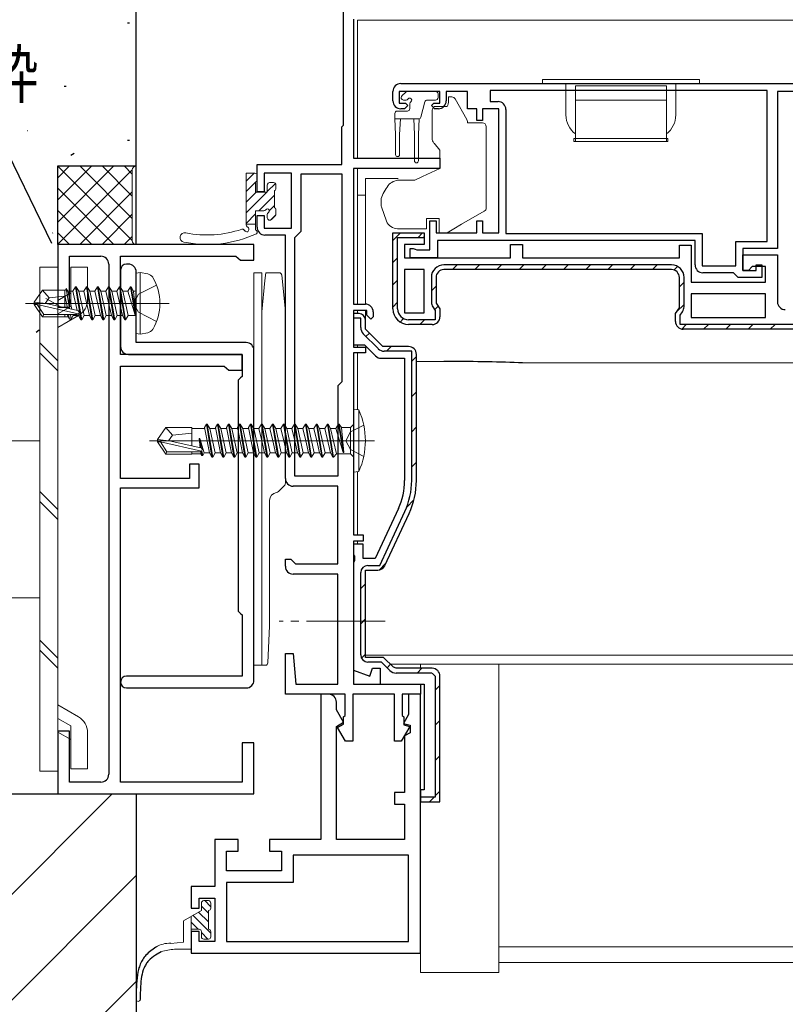
# Model space of a CAD drawing. Extents: x 0 to 793, y 0 to 564.
# Drawn here: x 330 to 428, y 95 to 221 of the extents above; entities that cross this region are included whole.
import ezdxf

# ---------------------------------------------------------------- set-up
doc = ezdxf.new("R2010")
doc.units = 0
doc.linetypes.add('YCENTER_1', pattern=[13, 10, -1, 1, -1])
for name, color, linetype in [('YKK_11', 7, 'CONTINUOUS'), ('YKK_12', 2, 'CONTINUOUS'), ('YKK_13', 4, 'CONTINUOUS'), ('YKK_D', 6, 'CONTINUOUS'), ('YSS_K', 3, 'CONTINUOUS')]:
    doc.layers.add(name, color=color, linetype=linetype)
doc.styles.get("Standard").update_dxf_attribs({"font": 'ROMANS.SHX', "bigfont": 'EXTFONT.SHX'})

msp = doc.modelspace()

# ---------------------------------------------------------------- linework, layer by layer
at = {"layer": 'YKK_11', "color": 7, "linetype": 'Continuous', "lineweight": 30}
for p, q in [((371.29, 207.46), (371.29, 222.26)), ((372.59, 220.96), (372.59, 203.26)), ((378.59, 212.76), (442.59, 212.76)), ((377.59, 210.56), (377.59, 211.76)), ((378.39, 211.76), (378.39, 210.26)), ((383.59, 211.76), (378.39, 211.76)), ((383.59, 210.26), (383.59, 211.76)), ((384.39, 211.76), (384.39, 210.56)), ((387.09, 211.76), (384.39, 211.76)), ((387.09, 209.56), (387.09, 211.76)), ((389.99, 211.86), (389.99, 210.46)), ((425.29, 211.86), (389.99, 211.86)), ((425.29, 211.86), (389.99, 211.86)), ((425.29, 192.66), (425.29, 211.86)), ((426.59, 211.76), (426.59, 191.76)), ((439.29, 211.76), (426.59, 211.76)), ((378.39, 210.26), (379.19, 210.26)), ((379.09, 209.56), (378.59, 209.56)), ((379.49, 209.96), (379.09, 209.56)), ((379.19, 210.26), (379.49, 209.96)), ((382.49, 209.96), (382.79, 210.26)), ((382.89, 209.56), (382.49, 209.96)), ((382.79, 210.26), (383.59, 210.26)), ((383.39, 209.56), (382.89, 209.56)), ((388.29, 209.56), (387.09, 209.56)), ((388.29, 208.06), (388.29, 209.56)), ((388.99, 209.56), (388.99, 208.06)), ((391.09, 209.56), (388.99, 209.56)), ((389.99, 210.46), (390.99, 210.46)), ((391.09, 193.76), (391.09, 209.56)), ((391.99, 209.46), (391.99, 193.66)), ((371.09, 207.26), (371.29, 207.46)), ((371.09, 202.46), (371.09, 207.26)), ((388.99, 208.06), (388.29, 208.06)), ((372.59, 203.26), (383.59, 203.26)), ((383.59, 203.26), (383.59, 201.96)), ((360.29, 202.46), (371.09, 202.46)), ((360.29, 198.96), (360.29, 202.46)), ((361.19, 201.36), (361.19, 198.96)), ((364.69, 201.36), (361.19, 201.36)), ((364.69, 194.36), (364.69, 201.36)), ((365.89, 201.26), (371.09, 201.26)), ((365.89, 193.96), (365.89, 201.26)), ((371.09, 201.26), (371.09, 174.76)), ((372.59, 201.96), (372.59, 184.66)), ((383.59, 201.96), (372.59, 201.96)), ((361.19, 198.96), (360.29, 198.96)), ((360.29, 195.96), (361.19, 195.96)), ((360.29, 194.46), (360.29, 195.96)), ((361.19, 195.96), (361.19, 194.36)), ((382.29, 195.26), (383.09, 195.26)), ((382.29, 191.56), (382.29, 195.26)), ((383.09, 195.26), (383.09, 193.76)), ((388.29, 195.26), (388.99, 195.26)), ((388.29, 193.76), (388.29, 195.26)), ((388.99, 195.26), (388.99, 193.76)), ((361.19, 194.36), (364.69, 194.36)), ((363.89, 193.46), (361.29, 193.46)), ((363.89, 162.46), (363.89, 193.46)), ((365.09, 193.16), (365.39, 193.46)), ((365.39, 193.46), (365.89, 193.96)), ((377.59, 193.76), (381.59, 193.76)), ((377.59, 184.06), (377.59, 193.76)), ((381.59, 193.76), (381.59, 192.26)), ((381.59, 193.16), (381.59, 193.26)), ((383.09, 193.76), (388.29, 193.76)), ((388.99, 193.76), (391.09, 193.76)), ((391.99, 193.66), (416.99, 193.66)), ((416.99, 193.66), (416.99, 189.56)), ((334.89, 192.26), (334.89, 184.26)), ((359.89, 192.26), (334.89, 192.26)), ((359.89, 190.26), (359.89, 192.26)), ((365.09, 162.76), (365.09, 193.16)), ((365.09, 162.76), (365.09, 193.16)), ((378.19, 193.16), (381.59, 193.16)), ((378.19, 184.06), (378.19, 193.16)), ((379.09, 192.26), (379.09, 190.56)), ((381.59, 192.26), (379.09, 192.26)), ((383.29, 192.76), (383.29, 190.56)), ((416.09, 192.76), (383.29, 192.76)), ((392.59, 192.26), (394.09, 192.26)), ((392.59, 190.56), (392.59, 192.26)), ((394.09, 192.26), (394.09, 190.56)), ((414.09, 192.16), (415.59, 192.16)), ((414.09, 190.56), (414.09, 192.16)), ((415.59, 192.16), (415.59, 187.46)), ((416.09, 189.66), (416.09, 192.76)), ((421.29, 192.66), (425.29, 192.66)), ((421.29, 189.56), (421.29, 192.66)), ((336.39, 190.76), (340.39, 190.76)), ((336.39, 184.26), (336.39, 190.76)), ((342.89, 190.76), (357.59, 190.76)), ((342.89, 178.26), (342.89, 190.76)), ((357.59, 190.76), (357.89, 190.51)), ((379.79, 191.76), (380.19, 191.76)), ((379.79, 190.56), (379.79, 191.76)), ((380.19, 191.76), (380.42, 191.66)), ((380.42, 191.66), (380.64, 191.56)), ((380.64, 191.56), (382.29, 191.56)), ((422.19, 191.76), (422.19, 188.96)), ((426.59, 191.76), (422.19, 191.76)), ((422.19, 190.96), (426.59, 190.96)), ((422.19, 188.96), (422.19, 190.96)), ((426.59, 190.96), (426.59, 184.96)), ((341.39, 189.76), (341.39, 124.76)), ((343.89, 189.76), (343.64, 189.76)), ((357.89, 190.51), (358.19, 190.26)), ((358.19, 190.26), (359.89, 190.26)), ((379.09, 190.56), (392.59, 190.56)), ((383.29, 190.56), (379.79, 190.56)), ((413.09, 189.66), (384.09, 189.66)), ((394.09, 190.56), (414.09, 190.56)), ((416.99, 189.56), (421.29, 189.56)), ((423.39, 189.46), (422.89, 188.96)), ((425.09, 189.46), (423.39, 189.46)), ((423.89, 189.66), (424.59, 189.66)), ((423.89, 188.96), (423.89, 189.66)), ((424.59, 189.66), (424.59, 188.06)), ((425.09, 187.46), (425.09, 189.46)), ((342.89, 189.01), (342.89, 179.26)), ((344.89, 185.43), (344.89, 188.76)), ((379.09, 189.06), (379.09, 183.56)), ((381.59, 189.06), (379.09, 189.06)), ((381.59, 183.56), (381.59, 189.06)), ((381.59, 183.56), (381.59, 189.06)), ((413.09, 189.06), (384.09, 189.06)), ((420.99, 188.66), (417.09, 188.66)), ((421.29, 188.36), (420.99, 188.66)), ((421.59, 188.06), (421.29, 188.36)), ((422.19, 188.96), (423.89, 188.96)), ((422.89, 188.96), (422.19, 188.96)), ((382.49, 188.06), (382.49, 184.93)), ((382.49, 188.06), (382.49, 184.93)), ((383.09, 188.06), (383.09, 184.78)), ((414.09, 184.18), (414.09, 188.06)), ((414.69, 184.33), (414.69, 188.06)), ((415.59, 187.46), (425.09, 187.46)), ((424.59, 188.06), (421.59, 188.06)), ((415.59, 185.96), (415.59, 182.96)), ((425.09, 185.96), (415.59, 185.96)), ((425.09, 185.96), (415.59, 185.96)), ((425.09, 182.96), (425.09, 185.96)), ((344.75, 185.24), (344.89, 185.43)), ((344.75, 184.28), (344.75, 185.24)), ((372.59, 184.66), (374.09, 184.66)), ((383.09, 184.78), (383.59, 184.06)), ((334.89, 184.26), (336.39, 184.26)), ((344.89, 184.09), (344.75, 184.28)), ((344.89, 179.76), (344.89, 184.09)), ((372.59, 183.86), (372.59, 179.16)), ((374.29, 183.86), (372.59, 183.86)), ((372.59, 183.46), (372.59, 179.46)), ((373.29, 183.46), (372.59, 183.46)), ((374.29, 183.26), (374.29, 183.86)), ((374.79, 182.76), (374.29, 183.26)), ((375.09, 183.66), (375.09, 183.06)), ((379.09, 183.56), (381.59, 183.56)), ((382.69, 184.3), (382.99, 183.87)), ((382.99, 183.87), (382.99, 182.66)), ((383.59, 184.06), (383.59, 183.06)), ((413.59, 183.46), (414.09, 184.18)), ((413.59, 182.46), (413.59, 183.46)), ((414.19, 183.27), (414.49, 183.7)), ((414.19, 182.06), (414.19, 183.27)), ((373.19, 182.86), (372.59, 182.86)), ((373.49, 182.86), (373.19, 182.86)), ((373.49, 181.67), (373.49, 182.86)), ((374.09, 181.46), (374.09, 182.66)), ((375.09, 183.06), (374.79, 182.76)), ((382.99, 182.66), (379.59, 182.66)), ((382.59, 182.06), (379.59, 182.06)), ((441.99, 182.06), (414.19, 182.06)), ((415.59, 182.96), (425.09, 182.96)), ((375.72, 178.99), (373.82, 180.89)), ((376.29, 179.26), (374.09, 181.46)), ((442.59, 181.46), (414.59, 181.46)), ((358.89, 179.76), (344.89, 179.76)), ((372.59, 179.46), (373.97, 179.46)), ((373.97, 179.46), (375.38, 178.06)), ((358.39, 178.26), (342.89, 178.26)), ((343.89, 178.26), (358.39, 178.26)), ((358.39, 178.26), (358.39, 175.46)), ((358.39, 176.26), (358.39, 178.26)), ((359.89, 136.76), (359.89, 178.76)), ((372.59, 179.16), (374.09, 179.16)), ((372.59, 178.46), (372.59, 155.26)), ((374.09, 178.46), (372.59, 178.46)), ((374.09, 179.16), (374.09, 178.46)), ((379.59, 179.26), (376.29, 179.26)), ((379.99, 178.66), (376.5, 178.66)), ((379.99, 162.2), (379.99, 178.66)), ((380.59, 162.2), (380.59, 178.26)), ((376.09, 177.76), (379.09, 177.76)), ((379.09, 177.76), (379.09, 162.2)), ((342.89, 176.76), (356.09, 176.76)), ((342.89, 162.46), (342.89, 176.76)), ((356.09, 176.76), (356.39, 176.51)), ((356.39, 176.51), (356.69, 176.26)), ((356.69, 176.26), (358.39, 176.26)), ((358.19, 175.26), (357.89, 174.96)), ((357.89, 174.96), (357.89, 145.56)), ((358.39, 175.46), (358.19, 175.26)), ((371.09, 174.76), (370.59, 174.26)), ((370.59, 174.26), (370.59, 162.76)), ((351.69, 164.26), (351.69, 162.46)), ((352.89, 164.26), (351.69, 164.26)), ((352.89, 161.26), (352.89, 164.26)), ((351.69, 162.46), (342.89, 162.46)), ((370.59, 162.76), (365.09, 162.76)), ((342.89, 161.26), (352.89, 161.26)), ((342.89, 123.76), (342.89, 161.26)), ((370.59, 161.46), (364.89, 161.46)), ((370.59, 151.56), (370.59, 161.46)), ((378.3, 158.61), (375.34, 152.26)), ((375.91, 151.36), (379.11, 158.23)), ((376.56, 151.34), (379.66, 157.98)), ((372.59, 155.26), (373.79, 155.26)), ((372.59, 154.46), (372.59, 136.26)), ((373.79, 154.46), (372.59, 154.46)), ((373.79, 155.26), (373.79, 154.46)), ((372.59, 154.06), (372.59, 152.72)), ((373.79, 154.06), (372.59, 154.06)), ((373.79, 152.26), (373.79, 154.06)), ((363.89, 152.16), (364.59, 152.16)), ((363.89, 151.26), (363.89, 152.16)), ((364.59, 152.16), (364.89, 151.86)), ((364.89, 151.86), (365.19, 151.56)), ((372.59, 152.72), (372.71, 152.54)), ((372.71, 151.99), (372.59, 151.8)), ((372.59, 151.8), (372.59, 138.02)), ((372.71, 152.54), (372.71, 151.99)), ((375.34, 152.26), (373.79, 152.26)), ((365.19, 151.56), (370.59, 151.56)), ((374.09, 150.76), (375.66, 150.76)), ((374.09, 139.66), (374.09, 150.76)), ((374.39, 151.36), (375.91, 151.36)), ((370.59, 150.26), (364.89, 150.26)), ((370.59, 136.26), (370.59, 150.26)), ((373.49, 139.96), (373.49, 150.46)), ((357.89, 145.56), (358.19, 145.26)), ((358.19, 145.26), (358.39, 145.06)), ((358.39, 145.06), (358.39, 137.26)), ((363.89, 140.16), (364.89, 140.16)), ((363.89, 134.96), (363.89, 140.16)), ((364.89, 140.16), (365.23, 136.26)), ((376.39, 139.66), (374.09, 139.66)), ((377.65, 138.41), (376.39, 139.66)), ((372.59, 138.02), (374.64, 137.28)), ((376.15, 139.06), (374.39, 139.06)), ((374.64, 137.28), (374.99, 138.26)), ((374.99, 138.26), (375.99, 138.26)), ((375.99, 138.26), (375.99, 136.26)), ((377.22, 137.99), (376.15, 139.06)), ((378, 138.26), (377.65, 138.41)), ((382.55, 138.26), (378, 138.26)), ((358.39, 137.26), (343.64, 137.26)), ((382.55, 137.66), (378, 137.66)), ((382.59, 137.66), (382.99, 137.26)), ((382.99, 137.26), (382.99, 121.86)), ((383.59, 121.26), (383.59, 137.26)), ((343.64, 135.76), (358.89, 135.76)), ((365.23, 136.26), (370.59, 136.26)), ((372.59, 136.26), (381.09, 136.26)), ((375.99, 136.26), (381.59, 136.26)), ((381.09, 136.26), (381.09, 134.96)), ((381.59, 136.26), (381.59, 122.76)), ((371.49, 134.96), (363.89, 134.96)), ((368.39, 134.96), (368.39, 116.46)), ((369.39, 134.96), (368.39, 134.96)), ((371.49, 132.26), (371.49, 134.96)), ((372.49, 134.96), (372.49, 128.96)), ((377.79, 134.96), (372.49, 134.96)), ((377.79, 128.96), (377.79, 134.96)), ((378.79, 134.96), (378.79, 132.26)), ((381.09, 134.96), (378.79, 134.96)), ((379.59, 134.96), (379.59, 132.36)), ((381.09, 134.96), (379.59, 134.96)), ((381.09, 101.96), (381.09, 134.96)), ((370.39, 132.96), (370.39, 133.96)), ((371.3, 131.39), (370.39, 132.96)), ((371.29, 132.06), (371.49, 132.26)), ((371.29, 131.16), (371.29, 132.06)), ((378.79, 132.26), (378.99, 132.06)), ((379.59, 132.36), (378.94, 131.23)), ((378.99, 132.06), (378.99, 131.06)), ((370.39, 130.86), (371.3, 131.39)), ((370.39, 116.46), (370.39, 130.86)), ((370.55, 130.73), (371.29, 131.16)), ((371.57, 128.96), (370.55, 130.73)), ((379.75, 130.86), (378.65, 128.96)), ((378.94, 131.23), (379.79, 131)), ((378.99, 131.06), (379.75, 130.86)), ((379.79, 131), (379.79, 130.06)), ((334.89, 130.26), (334.89, 122.26)), ((336.39, 130.26), (334.89, 130.26)), ((336.39, 123.76), (336.39, 130.26)), ((379.79, 130.06), (379.09, 129.66)), ((379.09, 129.66), (379.09, 122.46)), ((358.39, 128.76), (358.39, 123.76)), ((359.89, 128.76), (358.39, 128.76)), ((359.89, 122.26), (359.89, 128.76)), ((372.49, 128.96), (371.57, 128.96)), ((378.65, 128.96), (377.79, 128.96)), ((340.39, 123.76), (336.39, 123.76)), ((358.39, 123.76), (342.89, 123.76)), ((334.89, 122.26), (359.89, 122.26)), ((377.79, 122.46), (377.79, 120.96)), ((379.09, 122.46), (377.79, 122.46)), ((381.09, 122.76), (381.09, 121.26)), ((381.59, 122.76), (381.09, 122.76)), ((382.99, 121.86), (381.09, 121.86)), ((377.79, 120.96), (379.09, 120.96)), ((379.09, 120.96), (379.09, 116.46)), ((381.09, 121.26), (383.59, 121.26)), ((354.89, 116.46), (354.89, 110.46)), ((357.89, 116.46), (354.89, 116.46)), ((357.89, 114.96), (357.89, 116.46)), ((361.89, 116.46), (361.89, 114.96)), ((368.39, 116.46), (361.89, 116.46)), ((379.09, 116.46), (370.39, 116.46)), ((356.39, 114.96), (357.89, 114.96)), ((356.39, 112.46), (356.39, 114.96)), ((361.89, 114.96), (363.39, 114.96)), ((363.39, 114.96), (363.39, 112.46)), ((364.89, 114.46), (364.89, 110.96)), ((379.59, 114.46), (364.89, 114.46)), ((379.59, 103.46), (379.59, 114.46)), ((363.39, 112.46), (356.39, 112.46)), ((351.89, 110.46), (351.89, 107.71)), ((354.89, 110.46), (351.89, 110.46)), ((356.39, 110.96), (356.39, 103.46)), ((364.89, 110.96), (356.39, 110.96)), ((352.89, 108.96), (354.89, 108.96)), ((352.89, 107.71), (352.89, 108.96)), ((354.89, 108.96), (354.89, 103.46)), ((351.89, 107.71), (352.89, 107.71)), ((351.89, 104.71), (351.89, 101.96)), ((352.89, 104.71), (351.89, 104.71)), ((352.89, 103.46), (352.89, 104.71)), ((354.89, 103.46), (352.89, 103.46)), ((356.39, 103.46), (379.59, 103.46)), ((356.39, 103.46), (379.59, 103.46)), ((351.89, 101.96), (381.09, 101.96))]:
    msp.add_line(p, q, dxfattribs=at)
at = {"layer": 'YKK_11', "color": 7}
for p, q in [((377.59, 192.78), (378.58, 193.76)), ((380.81, 193.16), (381.34, 193.7)), ((377.59, 189.95), (378.19, 190.55)), ((385.19, 189.06), (385.79, 189.66)), ((388.02, 189.06), (388.62, 189.66)), ((390.85, 189.06), (391.45, 189.66)), ((393.68, 189.06), (394.28, 189.66)), ((396.51, 189.06), (397.11, 189.66)), ((399.34, 189.06), (399.94, 189.66)), ((402.16, 189.06), (402.76, 189.66)), ((404.99, 189.06), (405.59, 189.66)), ((407.82, 189.06), (408.42, 189.66)), ((410.65, 189.06), (411.25, 189.66)), ((413.42, 189.01), (413.87, 189.46)), ((377.59, 187.12), (378.19, 187.72)), ((382.49, 186.36), (383.09, 186.96)), ((414.09, 186.85), (414.69, 187.45)), ((377.59, 184.29), (378.19, 184.89)), ((413.73, 183.66), (414.69, 184.62)), ((382.93, 183.97), (383.36, 184.4)), ((378.51, 182.38), (378.95, 182.82)), ((381.02, 182.06), (381.62, 182.66)), ((414.39, 181.48), (414.96, 182.06)), ((417.19, 181.46), (417.79, 182.06)), ((420.02, 181.46), (420.62, 182.06)), ((422.85, 181.46), (423.45, 182.06)), ((425.68, 181.46), (426.28, 182.06)), ((374.16, 180.54), (374.59, 180.97)), ((376.77, 178.66), (377.37, 179.26)), ((379.99, 177.39), (380.59, 177.99)), ((379.99, 172.9), (380.59, 173.5)), ((379.99, 168.41), (380.59, 169.01)), ((379.99, 163.92), (380.59, 164.52)), ((379.35, 158.79), (380.28, 159.72)), ((375.83, 150.78), (376.71, 151.66)), ((373.49, 148.44), (374.09, 149.04)), ((373.49, 143.95), (374.09, 144.55)), ((373.59, 139.56), (374.09, 140.06)), ((376.86, 138.34), (377.29, 138.77)), ((380.68, 137.66), (381.28, 138.26)), ((382.99, 135.49), (383.59, 136.09)), ((382.99, 131), (383.59, 131.6)), ((382.99, 126.51), (383.59, 127.11)), ((382.24, 121.26), (382.84, 121.86)), ((382.99, 122.02), (383.59, 122.62))]:
    msp.add_line(p, q, dxfattribs=at)
at = {"layer": 'YKK_11', "color": 7, "linetype": 'Continuous', "lineweight": 30}
for centre, radius, start, end in [((378.59, 211.76), 1, 90, 180), ((378.59, 210.56), 1, 180, 270), ((383.39, 210.56), 1, 270, 360), ((390.99, 209.46), 1, 0, 90), ((361.29, 194.46), 1, 180, 270), ((340.39, 189.76), 1, 0, 90), ((343.64, 189.01), 0.75, 90, 180), ((343.89, 188.76), 1, 0, 90), ((384.09, 188.06), 1.6, 90, 180), ((413.09, 188.06), 1.6, 0, 90), ((417.09, 189.66), 1, 180, 270), ((384.09, 188.06), 1, 90, 180), ((413.09, 188.06), 1, 0, 90), ((374.09, 183.66), 1, 0, 90), ((383.59, 184.93), 1.1, 180, 215), ((427.59, 184.96), 1, 180, 270), ((373.29, 182.66), 0.8, 0, 90), ((379.59, 184.06), 2, 180, 270), ((379.59, 184.06), 1.4, 180, 270), ((413.59, 184.33), 1.1, 325, 360), ((382.59, 183.06), 1, 270, 360), ((414.59, 182.46), 1, 180, 270), ((374.59, 181.67), 1.1, 180, 225), ((358.89, 178.76), 1, 0, 90), ((343.89, 179.26), 1, 180, 270), ((376.5, 179.76), 1.1, 225, 270), ((379.59, 178.26), 1, 0, 90), ((376.09, 178.76), 1, 225, 270), ((364.89, 162.46), 1, 180, 270), ((370.59, 162.2), 8.5, 335, 0), ((370.59, 162.2), 9.4, 335, 0), ((370.59, 162.2), 10, 335, 0), ((364.89, 151.26), 1, 180, 270), ((374.39, 150.46), 0.9, 90, 180), ((375.66, 151.76), 1, 270, 335), ((374.39, 139.96), 0.9, 180, 270), ((382.59, 137.26), 1, 0, 90), ((343.64, 136.51), 0.75, 90, 270), ((358.89, 136.76), 1, 270, 360), ((378, 138.76), 1.1, 225, 270), ((369.39, 133.96), 1, 0, 90), ((340.39, 124.76), 1, 270, 0)]:
    msp.add_arc(centre, radius, start, end, dxfattribs=at)
at = {"layer": 'YKK_12', "color": 2, "linetype": 'Continuous', "lineweight": 13}
for p, q in [((373.09, 220.86), (373.09, 203.26)), ((373.09, 220.86), (520.59, 220.86)), ((373.09, 201.96), (373.09, 184.66)), ((374.09, 198.56), (373.09, 198.56)), ((373.09, 183.86), (373.09, 183.46)), ((373.09, 179.46), (373.09, 179.16)), ((373.09, 178.46), (373.09, 171.2)), ((373.09, 163.32), (373.09, 155.26)), ((373.09, 154.46), (373.09, 154.06)), ((377.29, 138.77), (486.22, 138.77)), ((391.09, 102.77), (636.09, 102.77)), ((391.09, 100.77), (636.09, 100.77))]:
    msp.add_line(p, q, dxfattribs=at)
at = {"layer": 'YKK_13', "color": 4, "linetype": 'Continuous', "lineweight": 13}
for p, q in [((396.64, 213.26), (396.64, 212.76)), ((416.64, 213.26), (396.64, 213.26)), ((416.64, 212.76), (416.64, 213.26)), ((416.64, 212.76), (396.64, 212.76)), ((399.64, 212.76), (399.64, 208.76)), ((400.84, 212.46), (412.44, 212.46)), ((400.84, 205.36), (400.84, 212.46)), ((412.44, 205.36), (412.44, 212.46)), ((413.64, 212.76), (413.64, 208.76)), ((378.73, 211.18), (379.23, 211.68)), ((383.04, 211.76), (379.44, 211.76)), ((383.34, 211.46), (383.34, 210.96)), ((384.69, 210.56), (384.69, 211.06)), ((384.69, 211.06), (385.1, 211.06)), ((385.54, 210.81), (387.03, 208.18)), ((379.28, 210.66), (378.94, 210.66)), ((379.74, 210.2), (379.74, 209.56)), ((381.68, 210.44), (381.16, 208.49)), ((383.04, 210.66), (381.97, 210.66)), ((384.52, 209.86), (383.09, 209.86)), ((400.84, 210.63), (412.44, 210.63)), ((377.84, 208.26), (377.84, 208.96)), ((377.84, 208.26), (377.94, 206.26)), ((377.84, 208.26), (380.87, 208.26)), ((378.14, 209.26), (379.44, 209.26)), ((378.54, 208.26), (378.44, 206.26)), ((380.24, 208.26), (380.34, 206.26)), ((380.94, 208.27), (380.84, 206.26)), ((382.59, 208.56), (382.59, 209.36)), ((382.59, 205.82), (382.59, 208.56)), ((387.09, 207.93), (387.09, 207.76)), ((388.99, 207.76), (387.09, 207.76)), ((389.49, 207.26), (389.49, 207.16)), ((389.49, 207.16), (389.49, 206.16)), ((377.94, 206.26), (377.94, 203.71)), ((378.44, 206.26), (378.44, 203.71)), ((380.34, 202.91), (380.34, 206.26)), ((380.84, 202.91), (380.84, 206.26)), ((389.49, 206.16), (389.49, 203.68)), ((400.64, 205.36), (400.64, 205.76)), ((400.64, 205.76), (400.84, 205.76)), ((400.84, 205.76), (412.44, 205.76)), ((412.44, 205.76), (412.64, 205.76)), ((412.64, 205.36), (412.64, 205.76)), ((383.59, 204.26), (382.83, 205.18)), ((400.64, 205.36), (412.64, 205.36)), ((383.59, 201.96), (383.59, 204.26)), ((389.49, 203.68), (389.49, 201.96)), ((358.89, 201.34), (359.99, 201.34)), ((358.89, 194.78), (358.89, 201.34)), ((360.29, 201.04), (360.29, 200.44)), ((380.38, 200.46), (381.35, 200.92)), ((381.35, 200.92), (383.59, 201.96)), ((389.49, 201.96), (389.49, 198.46)), ((360.09, 200.24), (360.09, 198.94)), ((361.59, 198.94), (361.59, 199.84)), ((361.89, 200.14), (362.39, 200.14)), ((362.69, 199.84), (362.69, 199.34)), ((378.26, 200.66), (374.09, 200.66)), ((374.09, 200.36), (374.09, 200.66)), ((374.09, 199.26), (374.09, 200.36)), ((378.39, 200.45), (380.38, 200.46)), ((360.09, 198.94), (361.59, 198.94)), ((362.49, 199.14), (362.49, 196.94)), ((374.09, 199.13), (374.09, 199.26)), ((374.09, 198.19), (374.09, 199.13)), ((389.49, 198.46), (389.49, 196.94)), ((374.09, 186.43), (374.09, 198.19)), ((376.09, 197.24), (376.09, 197.96)), ((376.78, 195.25), (376.12, 197.07)), ((360.09, 196.54), (360.09, 194.13)), ((361.13, 196.54), (360.09, 196.54)), ((361.59, 195.64), (361.59, 196.08)), ((362.61, 195.93), (362.11, 195.43)), ((362.69, 196.74), (362.69, 196.14)), ((386.34, 194.83), (389.24, 196.51)), ((358.89, 194.84), (360.09, 194.84)), ((381.89, 195.56), (381.89, 194.26)), ((383.49, 195.56), (381.89, 195.56)), ((383.49, 195.56), (383.49, 193.76)), ((386.34, 194.83), (385.36, 194.26)), ((381.89, 194.26), (378.19, 194.26)), ((383.49, 193.76), (384.49, 193.76)), ((384.49, 193.76), (385.36, 194.26)), ((332.59, 125.14), (332.59, 189.39)), ((332.59, 189.39), (334.89, 189.39)), ((334.89, 125.14), (334.89, 189.39)), ((336.54, 184.36), (336.54, 189.39)), ((338.69, 189.39), (336.54, 189.39)), ((338.69, 185.2), (338.69, 189.39)), ((345.39, 188.67), (344.89, 188.59)), ((344.89, 180.94), (344.89, 188.59)), ((345.39, 180.85), (345.39, 188.67)), ((345.39, 188.67), (346.37, 188.5)), ((359.89, 188.66), (360.89, 188.66)), ((359.89, 138.66), (359.89, 188.66)), ((360.89, 188.66), (360.89, 138.66)), ((361.39, 188.66), (361.29, 187.66)), ((363.12, 188.66), (361.39, 188.66)), ((363.89, 183.66), (363.42, 188.39)), ((347.47, 187.06), (345.16, 185.91)), ((360.89, 183.66), (361.29, 187.66)), ((332.94, 186.46), (331.89, 184.91)), ((333.79, 185.46), (332.94, 186.46)), ((335.86, 186.46), (332.94, 186.46)), ((333.79, 185.46), (335.79, 185.66)), ((334.89, 185.14), (336.54, 186.09)), ((335.79, 184.22), (335.79, 186.46)), ((336.12, 184.15), (335.79, 185.81)), ((335.86, 186.46), (335.96, 186.66)), ((336.38, 184.08), (335.96, 186.66)), ((335.96, 186.66), (336.16, 186.31)), ((336.68, 184.02), (336.16, 186.31)), ((336.83, 186.31), (336.16, 186.31)), ((337.14, 186.86), (336.83, 186.31)), ((337.38, 183.86), (336.83, 186.31)), ((337.24, 186.86), (337.14, 186.86)), ((337.84, 182.66), (337.14, 186.86)), ((337.24, 186.86), (337.56, 186.31)), ((337.24, 186.86), (337.94, 182.66)), ((338.23, 186.31), (337.56, 186.31)), ((338.26, 183.21), (337.56, 186.31)), ((338.54, 186.86), (338.23, 186.31)), ((338.93, 183.21), (338.23, 186.31)), ((338.64, 186.86), (338.54, 186.86)), ((339.24, 182.66), (338.54, 186.86)), ((338.64, 186.86), (338.96, 186.31)), ((338.64, 186.86), (339.34, 182.66)), ((339.63, 186.31), (338.96, 186.31)), ((339.66, 183.21), (338.96, 186.31)), ((339.94, 186.86), (339.63, 186.31)), ((340.33, 183.21), (339.63, 186.31)), ((340.04, 186.86), (339.94, 186.86)), ((340.64, 182.66), (339.94, 186.86)), ((340.04, 186.86), (340.36, 186.31)), ((340.04, 186.86), (340.74, 182.66)), ((341.03, 186.31), (340.36, 186.31)), ((341.06, 183.21), (340.36, 186.31)), ((341.34, 186.86), (341.03, 186.31)), ((341.73, 183.21), (341.03, 186.31)), ((341.44, 186.86), (341.34, 186.86)), ((342.04, 182.66), (341.34, 186.86)), ((341.44, 186.86), (341.76, 186.31)), ((341.44, 186.86), (342.14, 182.66)), ((342.43, 186.31), (341.76, 186.31)), ((342.46, 183.21), (341.76, 186.31)), ((342.74, 186.86), (342.43, 186.31)), ((343.13, 183.21), (342.43, 186.31)), ((342.84, 186.86), (342.74, 186.86)), ((343.44, 182.66), (342.74, 186.86)), ((342.84, 186.86), (343.54, 182.66)), ((342.84, 186.86), (343.16, 186.31)), ((343.83, 186.31), (343.16, 186.31)), ((343.86, 183.21), (343.16, 186.31)), ((344.14, 186.86), (343.83, 186.31)), ((343.83, 186.31), (344.74, 183.26)), ((344.74, 183.26), (344.14, 186.86)), ((344.24, 186.86), (344.14, 186.86)), ((344.24, 186.86), (344.14, 186.86)), ((344.24, 186.86), (344.84, 183.26)), ((344.24, 186.86), (344.56, 186.31)), ((345.16, 185.91), (344.55, 184.76)), ((344.84, 183.26), (344.56, 186.31)), ((344.69, 186.31), (344.56, 186.31)), ((374.09, 184.66), (374.09, 186.43)), ((349.09, 184.76), (330.78, 184.76)), ((333.4, 184.76), (331.89, 184.91)), ((331.89, 184.91), (331.89, 184.61)), ((333.4, 184.76), (331.89, 184.76)), ((332.94, 183.06), (331.89, 184.61)), ((332.26, 184.61), (331.89, 184.61)), ((337.5, 183.42), (332.26, 184.61)), ((333.1, 183.36), (332.26, 184.61)), ((333.29, 184.76), (333.79, 185.46)), ((333.39, 185.39), (335.05, 184.43)), ((337.4, 183.85), (333.4, 184.76)), ((345.16, 183.62), (344.55, 184.76)), ((332.94, 183.06), (333.1, 183.36)), ((337.35, 183.36), (333.1, 183.36)), ((334.89, 183.41), (336.54, 184.36)), ((334.89, 181.67), (337.54, 183.2)), ((335.79, 183.06), (335.79, 183.36)), ((336.13, 183.21), (336.09, 183.36)), ((336.39, 182.76), (336.13, 183.21)), ((336.39, 182.76), (336.27, 183.36)), ((336.6, 182.76), (336.5, 183.36)), ((336.6, 182.76), (336.86, 183.21)), ((336.86, 183.21), (336.83, 183.37)), ((337.53, 183.21), (336.86, 183.21)), ((337.53, 183.21), (337.48, 183.4)), ((337.84, 182.66), (337.53, 183.21)), ((337.94, 182.66), (338.26, 183.21)), ((338.93, 183.21), (338.26, 183.21)), ((339.24, 182.66), (338.93, 183.21)), ((339.34, 182.66), (339.66, 183.21)), ((340.33, 183.21), (339.66, 183.21)), ((340.64, 182.66), (340.33, 183.21)), ((340.74, 182.66), (341.06, 183.21)), ((341.73, 183.21), (341.06, 183.21)), ((342.04, 182.66), (341.73, 183.21)), ((342.14, 182.66), (342.46, 183.21)), ((343.13, 183.21), (342.46, 183.21)), ((343.44, 182.66), (343.13, 183.21)), ((343.54, 182.66), (343.86, 183.21)), ((344.69, 183.21), (343.86, 183.21)), ((344.84, 183.26), (344.74, 183.26)), ((347.47, 182.46), (345.16, 183.62)), ((360.89, 183.66), (360.89, 139.66)), ((363.89, 161.87), (363.89, 183.66)), ((374.09, 182.66), (374.09, 183.85)), ((336.21, 183.06), (332.94, 183.06)), ((336.6, 182.76), (336.39, 182.76)), ((337.94, 182.66), (337.84, 182.66)), ((339.34, 182.66), (339.24, 182.66)), ((340.74, 182.66), (340.64, 182.66)), ((342.14, 182.66), (342.04, 182.66)), ((343.54, 182.66), (343.44, 182.66)), ((345.39, 180.85), (344.89, 180.94)), ((345.39, 180.85), (346.37, 181.02)), ((332.59, 179.74), (334.89, 177.44)), ((332.59, 178.45), (334.89, 176.15)), ((380.59, 177.37), (384.1, 177.37)), ((394.12, 177.18), (437.59, 177.18)), ((372.59, 171.26), (373.25, 171.18)), ((372.59, 171.26), (372.59, 163.26)), ((373.25, 163.34), (373.25, 171.18)), ((353.84, 169.36), (353.6, 168.94)), ((353.94, 169.36), (353.84, 169.36)), ((354.54, 165.16), (353.84, 169.36)), ((353.94, 169.36), (354.26, 168.81)), ((353.94, 169.36), (354.64, 165.16)), ((355.24, 169.36), (355, 168.94)), ((355.34, 169.36), (355.24, 169.36)), ((355.94, 165.16), (355.24, 169.36)), ((355.34, 169.36), (355.66, 168.81)), ((355.34, 169.36), (356.04, 165.16)), ((356.64, 169.36), (356.4, 168.94)), ((356.74, 169.36), (356.64, 169.36)), ((357.34, 165.16), (356.64, 169.36)), ((356.74, 169.36), (357.06, 168.81)), ((356.74, 169.36), (357.44, 165.16)), ((358.04, 169.36), (357.8, 168.94)), ((358.14, 169.36), (358.04, 169.36)), ((358.74, 165.16), (358.04, 169.36)), ((358.14, 169.36), (358.46, 168.81)), ((358.14, 169.36), (358.84, 165.16)), ((359.44, 169.36), (359.2, 168.94)), ((359.54, 169.36), (359.44, 169.36)), ((360.14, 165.16), (359.44, 169.36)), ((359.54, 169.36), (359.86, 168.81)), ((359.54, 169.36), (360.24, 165.16)), ((360.84, 169.36), (360.53, 168.81)), ((360.94, 169.36), (360.84, 169.36)), ((361.54, 165.16), (360.84, 169.36)), ((360.94, 169.36), (361.26, 168.81)), ((360.94, 169.36), (361.64, 165.16)), ((362.24, 169.36), (361.93, 168.81)), ((362.94, 165.16), (362.24, 169.36)), ((362.34, 169.36), (362.24, 169.36)), ((362.34, 169.36), (362.66, 168.81)), ((362.34, 169.36), (363.04, 165.16)), ((363.64, 169.36), (363.33, 168.81)), ((363.74, 169.36), (363.64, 169.36)), ((364.34, 165.16), (363.64, 169.36)), ((363.74, 169.36), (364.06, 168.81)), ((363.74, 169.36), (364.44, 165.16)), ((365.04, 169.36), (364.73, 168.81)), ((365.74, 165.16), (365.04, 169.36)), ((365.14, 169.36), (365.04, 169.36)), ((365.14, 169.36), (365.84, 165.16)), ((365.14, 169.36), (365.46, 168.81)), ((366.44, 169.36), (366.13, 168.81)), ((367.14, 165.16), (366.44, 169.36)), ((366.54, 169.36), (366.44, 169.36)), ((366.54, 169.36), (367.24, 165.16)), ((366.54, 169.36), (366.86, 168.81)), ((367.84, 169.36), (367.53, 168.81)), ((368.54, 165.16), (367.84, 169.36)), ((367.94, 169.36), (367.84, 169.36)), ((367.94, 169.36), (368.64, 165.16)), ((367.94, 169.36), (368.26, 168.81)), ((369.24, 169.36), (368.93, 168.81)), ((369.94, 165.16), (369.24, 169.36)), ((369.34, 169.36), (369.24, 169.36)), ((369.34, 169.36), (369.66, 168.81)), ((369.34, 169.36), (370.04, 165.16)), ((370.64, 169.36), (370.33, 168.81)), ((371.24, 165.76), (370.64, 169.36)), ((370.74, 169.36), (370.64, 169.36)), ((370.74, 169.36), (370.64, 169.36)), ((370.74, 169.36), (371.05, 168.94)), ((370.74, 169.36), (371.34, 165.76)), ((348.64, 168.96), (347.59, 167.41)), ((349.49, 167.96), (348.64, 168.96)), ((351.99, 168.96), (348.64, 168.96)), ((349.49, 167.96), (351.99, 168.21)), ((351.99, 166.61), (351.99, 168.96)), ((353.63, 168.81), (351.99, 168.81)), ((354.23, 165.71), (353.6, 168.94)), ((355.03, 168.81), (354.26, 168.81)), ((354.96, 165.71), (354.26, 168.81)), ((355.63, 165.71), (355, 168.94)), ((356.43, 168.81), (355.66, 168.81)), ((356.36, 165.71), (355.66, 168.81)), ((357.03, 165.71), (356.4, 168.94)), ((357.83, 168.81), (357.06, 168.81)), ((357.76, 165.71), (357.06, 168.81)), ((358.43, 165.71), (357.8, 168.94)), ((359.23, 168.81), (358.46, 168.81)), ((359.16, 165.71), (358.46, 168.81)), ((359.83, 165.71), (359.2, 168.94)), ((360.56, 165.71), (359.86, 168.81)), ((360.53, 168.81), (359.86, 168.81)), ((360.88, 167.26), (360.53, 168.81)), ((361.93, 168.81), (361.26, 168.81)), ((361.96, 165.71), (361.26, 168.81)), ((362.28, 167.26), (361.93, 168.81)), ((363.36, 165.71), (362.66, 168.81)), ((363.33, 168.81), (362.66, 168.81)), ((363.68, 167.26), (363.33, 168.81)), ((364.76, 165.71), (364.06, 168.81)), ((364.73, 168.81), (364.06, 168.81)), ((365.08, 167.26), (364.73, 168.81)), ((366.13, 168.81), (365.46, 168.81)), ((366.16, 165.71), (365.46, 168.81)), ((366.48, 167.26), (366.13, 168.81)), ((367.53, 168.81), (366.86, 168.81)), ((367.56, 165.71), (366.86, 168.81)), ((367.88, 167.26), (367.53, 168.81)), ((368.96, 165.71), (368.26, 168.81)), ((368.93, 168.81), (368.26, 168.81)), ((368.96, 165.71), (368.26, 168.81)), ((369.63, 165.71), (368.93, 168.81)), ((370.33, 168.81), (369.66, 168.81)), ((370.39, 165.59), (369.66, 168.81)), ((370.33, 168.81), (371.24, 165.76)), ((371.05, 168.94), (372.19, 168.94)), ((371.34, 165.76), (371.05, 168.94)), ((372.19, 168.41), (371.58, 167.26)), ((372.59, 169.34), (372.19, 168.94)), ((373.91, 169.26), (372.19, 168.41)), ((372.19, 168.94), (372.19, 165.59)), ((322.59, 167.26), (332.59, 167.26)), ((375.25, 167.26), (346.56, 167.26)), ((349.1, 167.26), (347.59, 167.41)), ((347.59, 167.41), (347.59, 167.11)), ((349.1, 167.26), (347.59, 167.26)), ((347.96, 167.11), (347.59, 167.11)), ((348.64, 165.56), (347.59, 167.11)), ((348.8, 165.86), (347.96, 167.11)), ((353.2, 165.92), (347.96, 167.11)), ((348.99, 167.26), (349.49, 167.96)), ((353.1, 166.35), (349.1, 167.26)), ((352.99, 167.56), (352.89, 167.56)), ((353.04, 166.37), (352.89, 167.56)), ((353.09, 166.35), (352.89, 167.56)), ((353.56, 165.71), (352.99, 167.56)), ((352.99, 167.56), (353.2, 166.3)), ((361.23, 165.71), (360.88, 167.26)), ((362.63, 165.71), (362.28, 167.26)), ((364.03, 165.71), (363.68, 167.26)), ((365.43, 165.71), (365.08, 167.26)), ((366.83, 165.71), (366.48, 167.26)), ((368.23, 165.71), (367.88, 167.26)), ((372.19, 166.12), (371.58, 167.26)), ((348.64, 165.56), (348.8, 165.86)), ((353.05, 165.86), (348.8, 165.86)), ((351.99, 165.56), (351.99, 165.86)), ((353.13, 165.58), (353.1, 165.86)), ((353.26, 165.36), (353.17, 165.9)), ((353.26, 165.98), (353.36, 165.36)), ((353.36, 165.36), (353.56, 165.71)), ((354.23, 165.71), (353.56, 165.71)), ((354.54, 165.16), (354.23, 165.71)), ((354.64, 165.16), (354.96, 165.71)), ((355.63, 165.71), (354.96, 165.71)), ((355.94, 165.16), (355.63, 165.71)), ((356.04, 165.16), (356.36, 165.71)), ((357.03, 165.71), (356.36, 165.71)), ((357.34, 165.16), (357.03, 165.71)), ((357.44, 165.16), (357.76, 165.71)), ((358.43, 165.71), (357.76, 165.71)), ((358.74, 165.16), (358.43, 165.71)), ((358.84, 165.16), (359.16, 165.71)), ((359.83, 165.71), (359.16, 165.71)), ((360.14, 165.16), (359.83, 165.71)), ((360.24, 165.16), (360.56, 165.71)), ((361.23, 165.71), (360.56, 165.71)), ((361.54, 165.16), (361.23, 165.71)), ((361.64, 165.16), (361.96, 165.71)), ((362.63, 165.71), (361.96, 165.71)), ((362.94, 165.16), (362.63, 165.71)), ((363.04, 165.16), (363.36, 165.71)), ((364.03, 165.71), (363.36, 165.71)), ((364.34, 165.16), (364.03, 165.71)), ((364.44, 165.16), (364.76, 165.71)), ((365.43, 165.71), (364.76, 165.71)), ((365.74, 165.16), (365.43, 165.71)), ((365.84, 165.16), (366.16, 165.71)), ((366.83, 165.71), (366.16, 165.71)), ((367.14, 165.16), (366.83, 165.71)), ((367.24, 165.16), (367.56, 165.71)), ((368.23, 165.71), (367.56, 165.71)), ((368.54, 165.16), (368.23, 165.71)), ((368.64, 165.16), (368.96, 165.71)), ((369.63, 165.71), (368.96, 165.71)), ((369.94, 165.16), (369.63, 165.71)), ((370.39, 165.59), (370.04, 165.16)), ((370.39, 165.59), (372.19, 165.59)), ((371.34, 165.76), (371.24, 165.76)), ((373.91, 165.26), (372.19, 166.12)), ((372.59, 165.19), (372.19, 165.59)), ((351.99, 165.56), (348.64, 165.56)), ((351.99, 165.58), (353.13, 165.58)), ((353.26, 165.36), (353.13, 165.58)), ((353.36, 165.36), (353.26, 165.36)), ((354.64, 165.16), (354.54, 165.16)), ((356.04, 165.16), (355.94, 165.16)), ((357.44, 165.16), (357.34, 165.16)), ((358.84, 165.16), (358.74, 165.16)), ((360.24, 165.16), (360.14, 165.16)), ((361.64, 165.16), (361.54, 165.16)), ((363.04, 165.16), (362.94, 165.16)), ((364.44, 165.16), (364.34, 165.16)), ((365.84, 165.16), (365.74, 165.16)), ((367.24, 165.16), (367.14, 165.16)), ((368.64, 165.16), (368.54, 165.16)), ((370.04, 165.16), (369.94, 165.16)), ((372.59, 163.26), (373.25, 163.34)), ((332.59, 160.79), (334.89, 158.49)), ((363.02, 160.79), (363.75, 161.52)), ((332.59, 159.51), (334.89, 157.21)), ((361.89, 143.66), (361.89, 159.66)), ((322.59, 147.26), (332.59, 147.26)), ((361.66, 138.95), (361.89, 143.66)), ((332.59, 141.85), (334.89, 139.55)), ((332.59, 140.56), (334.89, 138.26)), ((374.09, 140.34), (374.09, 140.7)), ((360.89, 139.66), (360.89, 138.66)), ((374.09, 139.92), (374.09, 140.34)), ((437.59, 139.92), (374.09, 139.92)), ((360.89, 138.66), (359.89, 138.66)), ((360.89, 138.66), (361.36, 138.66)), ((391.09, 138.77), (381.09, 138.77)), ((381.09, 138.27), (381.09, 138.77)), ((391.09, 99.52), (391.09, 138.77)), ((334.89, 133.6), (337.54, 132.07)), ((334.89, 131.87), (336.54, 130.92)), ((336.54, 130.92), (336.54, 125.44)), ((334.89, 130.14), (336.54, 129.18)), ((338.69, 130.08), (338.69, 125.44)), ((332.59, 125.14), (334.89, 125.14)), ((338.69, 125.44), (336.54, 125.44)), ((353.19, 108.36), (353.19, 107.41)), ((353.49, 108.66), (354.09, 108.66)), ((354.39, 108.36), (354.39, 107.71)), ((350.89, 106.09), (353.19, 107.41)), ((351.89, 106.66), (351.89, 102.46)), ((354.09, 105.01), (354.09, 107.41)), ((350.89, 103.39), (350.89, 106.09)), ((352.89, 105.01), (351.89, 105.01)), ((353.19, 104.71), (353.19, 104.06)), ((354.39, 104.71), (354.39, 104.06)), ((350.89, 103.39), (349.28, 103.22)), ((353.49, 103.76), (354.09, 103.76)), ((349.75, 102.46), (351.89, 102.46)), ((381.09, 99.52), (381.09, 102.27)), ((381.09, 99.52), (391.09, 99.52))]:
    msp.add_line(p, q, dxfattribs=at)
at = {"layer": 'YKK_13', "color": 4}
for p, q in [((358.89, 200.34), (359.9, 201.34)), ((358.89, 198.99), (360.09, 200.19)), ((360.15, 200.25), (360.28, 200.39)), ((361.59, 199), (362.63, 200.03)), ((358.89, 197.65), (360.19, 198.94)), ((358.89, 196.3), (361.54, 198.94)), ((360.49, 196.54), (362.49, 198.55)), ((361.84, 196.56), (362.49, 197.21)), ((358.89, 194.95), (360.09, 196.15)), ((362, 195.36), (362.67, 196.04)), ((354.09, 107.07), (353.19, 107.97)), ((354.39, 107.89), (353.62, 108.66)), ((354.39, 104.53), (352.12, 106.8)), ((354.09, 105.95), (352.84, 107.21)), ((352.78, 105.01), (351.89, 105.9)), ((354.03, 103.76), (353.19, 104.6))]:
    msp.add_line(p, q, dxfattribs=at)
at = {"layer": 'YKK_13', "color": 4, "linetype": 'Continuous'}
for p, q in [((384.73, 177.36), (384.1, 177.37)), ((385.35, 177.36), (384.73, 177.36)), ((385.97, 177.36), (385.35, 177.36)), ((386.59, 177.35), (385.97, 177.36)), ((387.21, 177.35), (386.59, 177.35)), ((387.82, 177.34), (387.21, 177.35)), ((388.43, 177.33), (387.82, 177.34)), ((389.03, 177.32), (388.43, 177.33)), ((389.63, 177.31), (389.03, 177.32)), ((390.22, 177.3), (389.63, 177.31)), ((390.8, 177.28), (390.22, 177.3)), ((391.38, 177.27), (390.8, 177.28)), ((391.94, 177.25), (391.38, 177.27)), ((392.5, 177.24), (391.94, 177.25)), ((393.05, 177.22), (392.5, 177.24)), ((393.59, 177.2), (393.05, 177.22)), ((394.12, 177.18), (393.59, 177.2)), ((346.13, 101.72), (346.01, 101.59)), ((346.26, 101.86), (346.13, 101.72)), ((346.41, 102), (346.26, 101.86)), ((346.57, 102.13), (346.41, 102)), ((346.73, 102.26), (346.57, 102.13)), ((347.06, 102.5), (346.73, 102.26)), ((347.4, 102.74), (347.06, 102.5)), ((347.33, 101.7), (347.1, 101.54)), ((347.57, 101.86), (347.33, 101.7)), ((348.06, 102.16), (347.57, 101.86)), ((345.35, 100.42), (345.29, 100.25)), ((345.41, 100.58), (345.35, 100.42)), ((345.48, 100.73), (345.41, 100.58)), ((345.55, 100.89), (345.48, 100.73)), ((345.63, 101.04), (345.55, 100.89)), ((345.72, 101.18), (345.63, 101.04)), ((345.81, 101.32), (345.72, 101.18)), ((345.91, 101.46), (345.81, 101.32)), ((346.01, 101.59), (345.91, 101.46)), ((346.07, 100.46), (346.01, 100.34)), ((346.14, 100.57), (346.07, 100.46)), ((346.21, 100.68), (346.14, 100.57)), ((346.29, 100.79), (346.21, 100.68)), ((346.38, 100.9), (346.29, 100.79)), ((346.47, 101), (346.38, 100.9)), ((346.56, 101.1), (346.47, 101)), ((346.66, 101.19), (346.56, 101.1)), ((346.87, 101.37), (346.66, 101.19)), ((347.1, 101.54), (346.87, 101.37)), ((345.04, 99.2), (344.99, 98.83)), ((345.11, 99.56), (345.04, 99.2)), ((345.15, 99.74), (345.11, 99.56)), ((345.19, 99.91), (345.15, 99.74)), ((345.24, 100.09), (345.19, 99.91)), ((345.29, 100.25), (345.24, 100.09)), ((345.63, 99.28), (345.57, 98.98)), ((345.7, 99.56), (345.63, 99.28)), ((345.79, 99.83), (345.7, 99.56)), ((345.89, 100.09), (345.79, 99.83)), ((345.95, 100.22), (345.89, 100.09)), ((346.01, 100.34), (345.95, 100.22)), ((344.93, 98.07), (344.91, 97.68)), ((344.95, 98.46), (344.93, 98.07)), ((344.99, 98.83), (344.95, 98.46)), ((345.46, 98.06), (345.44, 97.74)), ((345.49, 98.37), (345.46, 98.06)), ((345.52, 98.68), (345.49, 98.37)), ((345.57, 98.98), (345.52, 98.68)), ((344.9, 97.28), (344.89, 96.88)), ((344.89, 96.88), (344.89, 96.08)), ((344.91, 97.68), (344.9, 97.28)), ((345.4, 96.75), (345.39, 96.07)), ((345.42, 97.41), (345.4, 96.75)), ((345.44, 97.74), (345.42, 97.41))]:
    msp.add_line(p, q, dxfattribs=at)
at = {"layer": 'YKK_13', "color": 4, "linetype": 'YCENTER_1', "lineweight": 13}
msp.add_line((376.59, 144.26), (363.09, 144.26), dxfattribs=at)
at = {"layer": 'YKK_13', "color": 4, "linetype": 'Continuous', "lineweight": 13}
for centre, radius, start, end in [((378.94, 210.96), 0.3, 135, 270), ((379.44, 211.46), 0.3, 90, 135), ((379.28, 210.96), 0.3, 270, 326.9443), ((379.74, 210.66), 0.25, 303.0557, 146.9443), ((383.04, 211.46), 0.3, 0, 90), ((383.04, 210.96), 0.3, 270, 0), ((385.1, 210.56), 0.5, 29.5388, 90), ((379.44, 209.56), 0.3, 270, 0), ((380.04, 210.2), 0.3, 123.0557, 180), ((381.97, 210.36), 0.3, 90, 165), ((383.09, 209.36), 0.5, 90, 180), ((383.19, 210.56), 1.5, 332.1819, 0), ((378.14, 208.96), 0.3, 90, 180), ((380.87, 208.56), 0.3, 270, 345), ((402.64, 208.76), 3, 180, 233.1301), ((410.64, 208.76), 3, 306.8699, 0), ((386.59, 207.93), 0.5, 0, 29.5388), ((388.99, 207.26), 0.5, 0, 90), ((383.59, 205.82), 1, 180, 220), ((378.19, 203.71), 0.25, 180, 0), ((380.59, 202.91), 0.25, 180, 0), ((359.99, 201.04), 0.3, 0, 90), ((360.09, 200.44), 0.2, 270, 0), ((361.89, 199.84), 0.3, 90, 180), ((362.39, 199.84), 0.3, 0, 90), ((380.89, 196.63), 5, 141.0705, 162.8538), ((378.4, 198.65), 1.8, 90.5, 141.0705), ((362.49, 199.34), 0.2, 270, 0), ((376.59, 197.96), 0.5, 162.8538, 180), ((376.59, 197.24), 0.5, 180, 200), ((361.13, 196.84), 0.3, 270, 326.9443), ((361.59, 196.54), 0.25, 303.0557, 146.9443), ((361.89, 196.08), 0.3, 123.0557, 180), ((362.49, 196.74), 0.2, 0, 90), ((362.39, 196.14), 0.3, 315, 0), ((388.99, 196.94), 0.5, 300, 0), ((359.19, 194.78), 0.3, 180, 239.4392), ((358.84, 194.18), 0.4, 311.1299, 59.4392), ((361.89, 195.64), 0.3, 180, 315), ((378.19, 195.76), 1.5, 200, 270), ((351.08, 193.15), 0.6, 78.6943, 258.5636), ((353.94, 207.26), 15, 258.5636, 294.7165), ((353.91, 207.27), 13.8, 258.6943, 288.692), ((358.42, 193.91), 0.3, 30.5486, 108.692), ((359.03, 194.27), 0.4, 210.5486, 280.5581), ((359.99, 193.84), 0.3, 316.167, 70.5288), ((346.21, 187.62), 0.9, 30.6359, 80), ((363.12, 188.36), 0.3, 5.7106, 90), ((341.39, 184.76), 6.5, 329.3641, 30.6359), ((344.69, 186.51), 0.2, 270, 360), ((336.39, 185.2), 2.3, 300.0003, 0), ((337.35, 183.61), 0.248, 270, 77.191), ((344.69, 183.01), 0.2, 360, 90), ((346.21, 181.91), 0.9, 280, 329.3641), ((364.59, 167.26), 9.5, 335.618, 24.382), ((353.05, 166.11), 0.248, 270, 77.191), ((363.39, 161.87), 0.5, 315, 0), ((362.89, 159.66), 1, 98.5849, 180), ((362.67, 161.15), 0.5, 278.5849, 315), ((361.36, 138.96), 0.3, 270, 357.1376), ((336.39, 130.08), 2.3, 359.9977, 59.9975), ((353.49, 108.36), 0.3, 90.0003, 180), ((354.09, 108.36), 0.3, 0, 90.0003), ((354.09, 107.71), 0.3, 270.0003, 0), ((352.89, 104.71), 0.3, 0, 90), ((354.09, 104.71), 0.3, 0, 90.0003), ((349.08, 100.05), 3.18, 86.4457, 121.9091), ((353.49, 104.06), 0.3, 180, 269.9999), ((354.09, 104.06), 0.3, 269.9999, 0), ((350.3, 94.51), 7.97, 93.8856, 106.2442), ((345.14, 96.07), 0.25, 180, 0)]:
    msp.add_arc(centre, radius, start, end, dxfattribs=at)
at = {"layer": 'YKK_D', "color": 6, "linetype": 'Continuous'}
msp.add_line((334.15, 192.37), (325.49, 210.12), dxfattribs=at)
at = {"layer": 'YSS_K', "color": 3, "linetype": 'Continuous', "lineweight": 30}
for p, q in [((344.89, 192.26), (344.89, 247.26)), ((334.89, 202.26), (344.89, 202.26)), ((334.89, 192.26), (334.89, 202.26)), ((314.89, 122.26), (344.89, 122.26)), ((344.89, 122.26), (344.89, 82.26))]:
    msp.add_line(p, q, dxfattribs=at)
at = {"layer": 'YSS_K', "color": 3}
for p, q in [((343.77, 220.49), (344.02, 220.49)), ((335.69, 212.41), (335.94, 212.41)), ((330.99, 206.78), (331.04, 206.8)), ((343.77, 205.54), (344.02, 205.54)), ((336.55, 203.63), (336.96, 203.9)), ((334.22, 193.72), (334.27, 193.74)), ((332.12, 181.11), (332.54, 181.39)), ((318.41, 98.84), (341.83, 122.26)), ((315.3, 82.26), (344.89, 111.85)), ((328.77, 82.26), (344.89, 98.38))]:
    msp.add_line(p, q, dxfattribs=at)
at = {"layer": 'YSS_K', "color": 3, "linetype": 'Continuous', "lineweight": 13}
for p, q in [((334.89, 200.76), (336.39, 202.26)), ((334.89, 195.11), (342.05, 202.26)), ((334.89, 197.93), (339.22, 202.26)), ((344.39, 192.75), (334.89, 202.25)), ((344.39, 195.58), (337.71, 202.26)), ((344.39, 198.41), (340.53, 202.26)), ((344.39, 201.23), (343.36, 202.26)), ((334.89, 192.28), (344.39, 201.78)), ((344.39, 201.76), (344.39, 192.76)), ((342.05, 192.26), (334.89, 199.42)), ((337.71, 192.26), (344.39, 198.95)), ((339.22, 192.26), (334.89, 196.59)), ((340.53, 192.26), (344.39, 196.12)), ((336.39, 192.26), (334.89, 193.76)), ((343.36, 192.26), (344.39, 193.29))]:
    msp.add_line(p, q, dxfattribs=at)
for centre, start, end in [((344.89, 201.76), 90, 180), ((344.89, 192.76), 180, 270)]:
    msp.add_arc(centre, 0.5, start, end, dxfattribs=at)

# ---------------------------------------------------------------- texts
at = {"layer": 'YKK_D', "color": 6, "linetype": 'Continuous', "lineweight": 13, "width": 0.8}
msp.add_text('既設アルミサッシ枠', height=6, dxfattribs=at).set_placement((273.49, 210.92))

doc.saveas('drawing.dxf')
